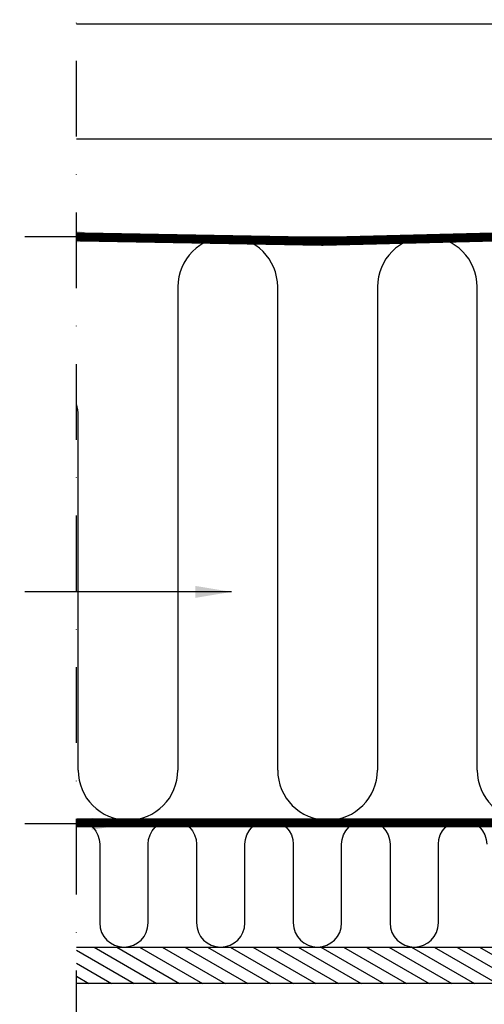
# Model space of a CAD drawing. Units: millimetres. Extents: x 112 to 2092, y 18 to 1463.
# Drawn here: x 1121 to 1275, y 276 to 601 of the extents above; entities that cross this region are included whole.
import ezdxf

# ---------------------------------------------------------------- set-up
doc = ezdxf.new("R2010")
doc.units = ezdxf.units.MM
doc.header["$LTSCALE"] = 50
doc.header["$MEASUREMENT"] = 0
for name, pattern in [('DASHDOT', [1, 0.5, -0.25, 0, -0.25]), ('DASHED', [0.75, 0.5, -0.25]), ('HIDDEN', [0.375, 0.25, -0.125])]:
    doc.linetypes.add(name, pattern=pattern)
for name, color, linetype in [('VELUX_HATCH', 1, 'CONTINUOUS'), ('VELUX_INFO', 7, 'CONTINUOUS'), ('VELUX_INSIDE-COVERING', 7, 'CONTINUOUS'), ('VELUX_INSULATION', 250, 'CONTINUOUS'), ('VELUX_ROOFCONSTRUCTION', 7, 'CONTINUOUS'), ('VELUX_TEXT_TRANSLATION', 7, 'CONTINUOUS'), ('VELUX_UNDERROOF', 250, 'DASHED'), ('VELUX_VAPOUR-BARRIER', 1, 'HIDDEN')]:
    doc.layers.add(name, color=color, linetype=linetype)
doc.styles.add('Verdana', font='verdana.ttf')
doc.dimstyles.new('VERDANA', dxfattribs={"dimtxt": 8, "dimasz": 12, "dimexe": 2, "dimexo": 0, "dimgap": 2, "dimtad": 1, "dimdec": 0, "dimzin": 0, "dimdsep": 46, "dimtxsty": 'Verdana', "dimcen": 0.09, "dimclrd": 256, "dimclre": 256, "dimclrt": 256, "dimadec": 0, "dimazin": 0, "dimtfac": 1, "dimtdec": 0, "dimtix": 1, "dimtmove": 0, "dimatfit": 3, "dimfxl": 1, "dimtolj": 1, "dimtzin": 0, "dimarcsym": 0})

msp = doc.modelspace()

# ---------------------------------------------------------------- hatches: boundary and pattern name
at = {"layer": 'VELUX_HATCH', "linetype": 'HIDDEN'}
h = msp.add_hatch(dxfattribs=at)
h.set_pattern_fill('DOTS', color=1, scale=60, style=0)
h.paths.add_polyline_path([(738.14, 332.17), (738.14, 638.45), (689.25, 687.34), (690.91, 690.21), (694.73, 694.03), (699.4, 691.33), (748.14, 642.59), (748.14, 332.17)])
edge = h.paths.add_edge_path()
edge.add_arc((759.1, 338.9), 2, 315, 405)
edge.add_line((760.51, 340.32), (750.26, 350.57))
edge.add_line((750.26, 350.57), (748.14, 348.45))
edge.add_line((748.14, 348.45), (753.8, 342.79))
edge.add_line((753.8, 342.79), (750.26, 339.26))
edge.add_line((750.26, 339.26), (752.03, 337.49))
edge.add_line((752.03, 337.49), (755.56, 341.02))
edge.add_line((755.56, 341.02), (757.69, 338.9))
edge.add_line((757.69, 338.9), (723.28, 304.5))
edge.add_line((723.28, 304.5), (717.01, 308.12))
edge.add_line((717.01, 308.12), (719.15, 310.26))
edge.add_line((719.15, 310.26), (720.69, 308.97))
edge.add_line((720.69, 308.97), (722.33, 310.62))
edge.add_line((722.33, 310.62), (719.15, 313.8))
edge.add_line((719.15, 313.8), (716.32, 310.97))
edge.add_line((716.32, 310.97), (714.91, 312.39))
edge.add_line((714.91, 312.39), (713.99, 311.47))
edge.add_line((713.99, 311.47), (713.22, 307.63))
edge.add_arc((714.2, 307.44), 1, 168.6675, 240)
edge.add_line((713.7, 306.57), (722.45, 301.52))
edge.add_arc((723.45, 303.25), 2, 240, 315)
edge.add_line((724.86, 301.84), (760.51, 337.49))
h.paths.add_polyline_path([(905.82, 906.33), (908.7, 907.99), (956.16, 860.53), (1261.76, 860.53), (1261.76, 850.13), (952.42, 850.13), (904.71, 897.84), (902.01, 902.51)])
edge = h.paths.add_edge_path()
edge.add_line((1260.78, 837.76), (1296.43, 873.41))
edge.add_arc((1295.02, 874.82), 2, 315, 390)
edge.add_line((1296.75, 875.82), (1291.7, 884.57))
edge.add_arc((1290.83, 884.07), 1, 30, 101.3325)
edge.add_line((1290.63, 885.05), (1286.8, 884.29))
edge.add_line((1286.8, 884.29), (1285.88, 883.37))
edge.add_line((1285.88, 883.37), (1287.29, 881.95))
edge.add_line((1287.29, 881.95), (1284.47, 879.12))
edge.add_line((1284.47, 879.12), (1287.65, 875.94))
edge.add_line((1287.65, 875.94), (1289.29, 877.59))
edge.add_line((1289.29, 877.59), (1288, 879.12))
edge.add_line((1288, 879.12), (1290.14, 881.27))
edge.add_line((1290.14, 881.27), (1293.77, 874.99))
edge.add_line((1293.77, 874.99), (1259.36, 840.59))
edge.add_line((1259.36, 840.59), (1257.24, 842.71))
edge.add_line((1257.24, 842.71), (1260.78, 846.24))
edge.add_line((1260.78, 846.24), (1259.01, 848.01))
edge.add_line((1259.01, 848.01), (1255.47, 844.48))
edge.add_line((1255.47, 844.48), (1249.82, 850.13))
edge.add_line((1249.82, 850.13), (1247.7, 848.01))
edge.add_line((1247.7, 848.01), (1257.95, 837.76))
edge.add_arc((1259.36, 839.17), 2, 225, 315)
at = {"layer": 'VELUX_HATCH'}
h = msp.add_hatch(dxfattribs=at)
h.set_pattern_fill('ANSI31', color=0, scale=30, angle=345, style=0)
h.set_pattern_definition([(150, (3186.892, -17.4024), (1.875, 3.247595), [])])
h.paths.add_polyline_path([(1140, 283), (1140, 295), (1449.94, 295), (1449.94, 283)])

# ---------------------------------------------------------------- linework, layer by layer
at = {"layer": 'VELUX_INFO', "color": 0, "linetype": 'DASHDOT'}
msp.add_line((1140, 262.3), (1140, 681.6), dxfattribs=at)
at = {"layer": 'VELUX_INSIDE-COVERING'}
msp.add_lwpolyline([(1140, 295), (1449.94, 295), (1449.94, 283), (1140, 283)], dxfattribs=at)
at = {"layer": 'VELUX_INSULATION', "color": 0}
for p, q in [((1140, 529.72), (1383.5, 529.72)), ((1173.5, 513.22), (1173.5, 353.5)), ((1206.5, 353.5), (1206.5, 513.22)), ((1239.5, 513.22), (1239.5, 353.5)), ((1272.5, 353.5), (1272.5, 513.22))]:
    msp.add_line(p, q, dxfattribs=at)
at = {"layer": 'VELUX_INSULATION'}
msp.add_line((1140.5, 353.5), (1140.5, 470.5), dxfattribs=at)
at = {"layer": 'VELUX_INSULATION', "color": 0}
msp.add_lwpolyline([(1140, 336.99, -0.401956), (1147.66, 329), (1147.66, 303, 1), (1163.66, 303), (1163.66, 329), (1163.66, 329, -1), (1179.66, 329), (1179.66, 303, 1), (1195.66, 303), (1195.66, 329, -1), (1211.66, 329), (1211.66, 303, 1), (1227.66, 303), (1227.66, 329), (1227.66, 329, -1), (1243.66, 329), (1243.66, 303, 1), (1259.66, 303), (1259.66, 329, -1), (1275.66, 329)], format="xyb", dxfattribs=at)
for centre, start, end in [((1190, 513.22), 0, 180), ((1256, 513.22), 0, 180), ((1157, 353.5), 180, 0), ((1223, 353.5), 180, 0), ((1289, 353.5), 180, 0)]:
    msp.add_arc(centre, 16.5, start, end, dxfattribs=at)
at = {"layer": 'VELUX_INSULATION'}
msp.add_arc((1124, 470.5), 16.5, 0, 14.1727, dxfattribs=at)
at = {"layer": 'VELUX_ROOFCONSTRUCTION'}
for p, q in [((1430, 600), (1140, 600)), ((1302.62, 562), (1140, 562))]:
    msp.add_line(p, q, dxfattribs=at)
at = {"layer": 'VELUX_UNDERROOF', "color": 7, "const_width": 3}
msp.add_lwpolyline([(1425, 599), (1425, 562), (1430, 562), (1430, 535.83), (1383.74, 535.83, -0.032295), (1140, 529.72, -0.032295)], format="xyb", dxfattribs=at)
at = {"layer": 'VELUX_VAPOUR-BARRIER', "color": 0, "const_width": 3}
msp.add_lwpolyline([(1416.8, 336.1), (1140, 336.09)], dxfattribs=at)

# ---------------------------------------------------------------- leaders
at = {"layer": 'VELUX_TEXT_TRANSLATION'}
for points in [[(1151.73, 529.75), (1122.83, 529.75)], [(1191.27, 412.4), (1122.83, 412.4)], [(1156.99, 335.73), (1122.83, 335.73)]]:
    msp.add_leader(points, dimstyle='VERDANA', override={"dimgap": 2, "dimtad": 0}, dxfattribs=at)

doc.saveas('drawing.dxf')
